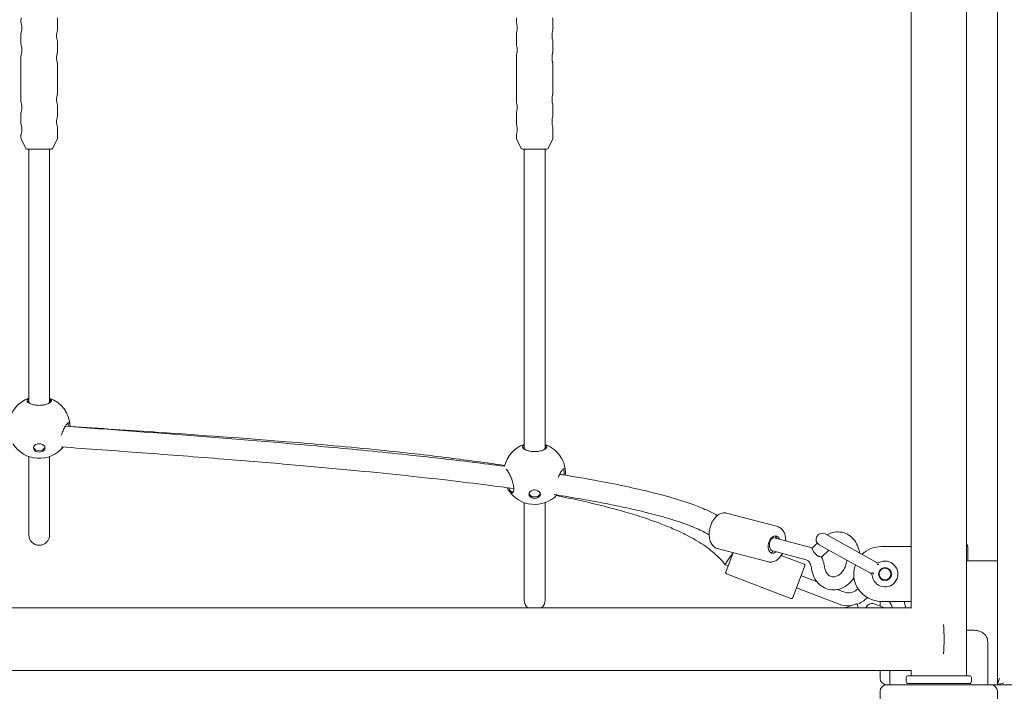
# Model space of a CAD drawing. Units: millimetres. Extents: x -5720 to 8960, y -4520 to 4520.
# Drawn here: x -1725 to -970, y 1490 to 2005 of the extents above; entities that cross this region are included whole.
import ezdxf

# ---------------------------------------------------------------- set-up
doc = ezdxf.new("R2010")
doc.units = ezdxf.units.MM
doc.header["$MEASUREMENT"] = 0

msp = doc.modelspace()

# ---------------------------------------------------------------- linework, layer by layer
at = {"color": 0, "linetype": 'Continuous', "lineweight": 0}
for p, q in [((-975, 2425), (-975, 1495)), ((-998.75, 1502), (-998.75, 2418)), ((-1041.25, 1601), (-1041.25, 2319)), ((-1724, 2003.25), (-1724, 2005.29)), ((-1696, 1997.25), (-1696, 2005.29)), ((-1344, 2003.25), (-1344, 2005.29)), ((-1316, 1997.25), (-1316, 2005.29)), ((-1724, 1986.25), (-1724, 1994.75)), ((-1344, 1986.25), (-1344, 1994.75)), ((-1696, 1980.25), (-1696, 1988.75)), ((-1316, 1980.25), (-1316, 1988.75)), ((-1724, 1942.25), (-1724, 1977.75)), ((-1696, 1948.25), (-1696, 1971.75)), ((-1344, 1942.25), (-1344, 1977.75)), ((-1316, 1948.25), (-1316, 1971.75)), ((-1724, 1925.25), (-1724, 1933.75)), ((-1696, 1931.25), (-1696, 1939.75)), ((-1344, 1925.25), (-1344, 1933.75)), ((-1316, 1931.25), (-1316, 1939.75)), ((-1696, 1914.71), (-1696, 1922.75)), ((-1316, 1914.71), (-1316, 1922.75)), ((-1724, 1914.71), (-1724, 1916.75)), ((-1720.28, 1906.55), (-1723.68, 1913.37)), ((-1699.72, 1906.55), (-1696.32, 1913.37)), ((-1344, 1914.71), (-1344, 1916.75)), ((-1340.28, 1906.55), (-1343.68, 1913.37)), ((-1319.72, 1906.55), (-1316.32, 1913.37)), ((-1700.62, 1906), (-1719.38, 1906)), ((-1718, 1906), (-1718, 1711.62)), ((-1702, 1711.62), (-1702, 1906)), ((-1320.62, 1906), (-1339.38, 1906)), ((-1338, 1906), (-1338, 1676.18)), ((-1322, 1676.18), (-1322, 1906)), ((-1718, 1670.12), (-1718, 1610)), ((-1702, 1610), (-1702, 1670.12)), ((-1338, 1634.73), (-1338, 1560)), ((-1322, 1560), (-1322, 1634.73)), ((-1143.55, 1616.33), (-1182.79, 1626.74)), ((-1088.72, 1600.59), (-1107.11, 1610.74)), ((-1119.2, 1600.55), (-1146.23, 1607.73)), ((-1116.64, 1600.38), (-1113.2, 1603.72)), ((-1111.7, 1602.42), (-1093.31, 1592.27)), ((-1150.73, 1589.26), (-1189.97, 1599.68)), ((-1183.46, 1581.48), (-1177.75, 1596.44)), ((-1148.06, 1596.32), (-1147.31, 1597.67)), ((-1121.77, 1590.89), (-1147.31, 1597.67)), ((-1123.38, 1587.45), (-1140.94, 1594.15)), ((-1109.67, 1593.21), (-1104.36, 1598.37)), ((-1069.46, 1589.96), (-1088.72, 1600.59)), ((-1041.25, 1601), (-1064.25, 1601)), ((-1041.25, 1601), (-1041.25, 1599.5)), ((-1041.25, 1560.5), (-1041.25, 1599.5)), ((-997.84, 1601.02), (-997.84, 1590.1)), ((-1185.08, 1588.64), (-1183.73, 1586.94)), ((-1181.68, 1586.15), (-1183.71, 1586.92)), ((-1122.8, 1586.16), (-1132.08, 1561.87)), ((-1093.31, 1592.27), (-1074.05, 1581.64)), ((-1067.53, 1588.89), (-1069.46, 1589.96)), ((-975, 1590), (-998.75, 1590)), ((-1133.37, 1561.29), (-1182.88, 1580.19)), ((-1125.19, 1578.5), (-1125.66, 1578.68)), ((-1125.12, 1580.08), (-1125.19, 1578.5)), ((-1113.41, 1574.01), (-1125.19, 1578.5)), ((-1072.13, 1580.58), (-1074.05, 1581.64)), ((-1096.52, 1556.86), (-1129.22, 1569.34)), ((-1092.96, 1566.2), (-1097.9, 1568.09)), ((-1083.09, 1556.99), (-1092.25, 1554.16)), ((-1082.58, 1556.74), (-1081.74, 1554)), ((-1061.7, 1554), (-1069.69, 1557.05)), ((-1065, 1559.01), (-1065, 1555.26)), ((-1064.25, 1559), (-1041.25, 1559)), ((-1041.25, 1560.5), (-1041.25, 1559)), ((-1041.25, 1554), (-1041.25, 1559)), ((-1040.95, 1554), (-2453, 1554)), ((-1092.25, 1554.16), (-1092.2, 1554)), ((-994.76, 1537), (-998.75, 1537)), ((-982.5, 1495), (-982.5, 1528.05)), ((-3899.05, 1506), (-1040.95, 1506)), ((-1065, 1506), (-1065, 1500)), ((-1057.5, 1506), (-1057.5, 1495)), ((-1041.25, 1502), (-1041.25, 1506)), ((-1045, 1500.5), (-1045, 1497.5)), ((-1043.5, 1502), (-996.5, 1502)), ((-996.5, 1496), (-1043.5, 1496)), ((-995, 1497.5), (-995, 1500.5)), ((-1065, 1490), (-1065, 1410)), ((-980, 1495), (-1060, 1495)), ((-980, 1495), (-975, 1495)), ((-975, 1495), (-974.83, 1495.17)), ((-975, 1495), (-45, 1495)), ((-975, 1410), (-975, 1490))]:
    msp.add_line(p, q, dxfattribs=at)
for radius in [5, 4.5]:
    msp.add_circle((-1061.25, 1580), radius, dxfattribs=at)
for centre, radius, start, end in [((-1721, 2005.29), 3, 153.43495, 180), ((-1699, 2005.29), 3, 0, 26.56505), ((-1341, 2005.29), 3, 153.43495, 180), ((-1319, 2005.29), 3, 0, 26.56505), ((-1721, 1914.71), 3, 180, 206.56505), ((-1699, 1914.71), 3, 333.43495, 360), ((-1341, 1914.71), 3, 180, 206.56505), ((-1319, 1914.71), 3, 333.43495, 360), ((-1719.38, 1907), 1, 206.56505, 270), ((-1700.62, 1907), 1, 270, 333.43495), ((-1339.38, 1907), 1, 206.56505, 270), ((-1320.62, 1907), 1, 270, 333.43495), ((-1710, 1692.48), 23.75, 109.68459, 170.33932), ((-1710, 1692.48), 23.75, 3.05446, 70.31541), ((-1710, 1692.48), 23.75, 212.12172, 320.58935), ((-1330, 1657.09), 23.75, 109.68459, 166.50112), ((-1330, 1657.09), 23.75, 3.04034, 70.31541), ((-1330, 1657.09), 23.75, 212.28592, 316.09094), ((-1710, 1610), 8, 180, 0), ((-1109.4, 1606.58), 4.75, 61.10422, 241.10422), ((-1000.83, 1600.88), 3, 24.92193, 43.66331), ((-1064.25, 1580), 21, 90, 133.93339), ((-1123.74, 1586.51), 1, 339.10777, 69.10777), ((-1064.25, 1580), 21, 160.14627, 270), ((-1061.25, 1580), 9.9, 185.63422, 476.57422), ((-1066.57, 1590.65), 2, 241.10422, 296.54715), ((-997.94, 1590.1), 0.1, 270, 0), ((-1182.52, 1581.12), 1, 159.10777, 249.10777), ((-1073.09, 1578.83), 2, 5.66129, 61.10422), ((-1089.39, 1575.54), 10, 249.10777, 311.62134), ((-1067.8, 1551.25), 22.5, 129.01629, 131.62134), ((-1330, 1560), 8, 180, 228.59038), ((-1330, 1560), 8, 311.40962, 0), ((-1133.01, 1562.22), 1, 249.10777, 339.10777), ((-1089.39, 1575.54), 20, 249.10777, 275.49241), ((-1089.39, 1575.54), 20, 289.89812, 311.62134), ((-1067.8, 1551.25), 12.5, 122.98191, 131.62134), ((-1071.38, 1552.61), 4.75, 69.10777, 163.03014), ((-1067.8, 1551.25), 12.5, 12.72172, 38.33191), ((-1067.8, 1551.25), 22.5, 7.0273, 20.15521), ((-1060, 1500), 5, 180, 270), ((-1043.5, 1500.5), 1.5, 90, 180), ((-1043.5, 1497.5), 1.5, 180, 270), ((-996.5, 1500.5), 1.5, 0, 90), ((-996.5, 1497.5), 1.5, 270, 360), ((-1060, 1490), 5, 90, 180), ((-980, 1490), 5, 0, 90)]:
    msp.add_arc(centre, radius, start, end, dxfattribs=at)
at = {"color": 0, "linetype": 'Continuous', "lineweight": 0, "extrusion": (2.23984e-16, -3.81436e-32, -1)}
msp.add_ellipse((-1710, 1676.74), major_axis=(4.4, 0), ratio=0.738526, start_param=-3.141592653589794, end_param=3.141592653589793, dxfattribs=at)
at = {"color": 0, "linetype": 'Continuous', "lineweight": 0}
for centre, major_axis, ratio, start_param, end_param in [((-1710, 1677.82), (-4.4, 0), 0.738526, 0.165588, 2.976005), ((-1330, 1642.35), (-4.4, 0), 0.735023, 0.167336, 2.974257), ((-1178.82, 1593.62), (-4.9, -6.69), 0.084195, -1.869308, 0.023033), ((-1020, 1530), (0, 24), 0.169793, -2.054203, -1.08739)]:
    msp.add_ellipse(centre, major_axis=major_axis, ratio=ratio, start_param=start_param, end_param=end_param, dxfattribs=at)
at = {"color": 0, "linetype": 'Continuous', "lineweight": 0, "extrusion": (1.98549e-16, 2.32619e-17, -1)}
msp.add_ellipse((-1710, 1680.94), major_axis=(-1.5, 0), ratio=0.738526, start_param=-2.037613, end_param=-1.10398, dxfattribs=at)
at = {"color": 0, "linetype": 'Continuous', "lineweight": 0, "extrusion": (2.23984e-16, -3.85445e-32, -1)}
msp.add_ellipse((-1330, 1641.27), major_axis=(4.4, 0), ratio=0.735023, start_param=-3.141592653589794, end_param=3.141592653589793, dxfattribs=at)
at = {"color": 0, "linetype": 'Continuous', "lineweight": 0, "extrusion": (2.33437e-16, 2.31324e-17, -1)}
msp.add_ellipse((-1330, 1645.49), major_axis=(-1.5, 0), ratio=0.735023, start_param=-1.965255, end_param=-1.176337, dxfattribs=at)
at = {"color": 0, "linetype": 'Continuous', "lineweight": 0, "extrusion": (2.12595e-16, 3.02288e-18, -1)}
msp.add_ellipse((-1146.4, 1602.6), major_axis=(-1.73, -6.52), ratio=0.642788, start_param=0, end_param=3.878217, dxfattribs=at)
at = {"color": 0, "linetype": 'Continuous', "lineweight": 0, "extrusion": (2.23192e-16, -1.82031e-17, -1)}
msp.add_ellipse((-1146.4, 1602.6), major_axis=(-1.73, -6.52), ratio=0.642788, start_param=-0.736624, end_param=0, dxfattribs=at)
at = {"color": 0, "linetype": 'Continuous', "lineweight": 0, "extrusion": (2.79898e-16, 6.49116e-17, -1)}
msp.add_ellipse((-1113.15, 1596.79), major_axis=(-3.48, 3.59), ratio=0.396315, start_param=-2.151711, end_param=0, dxfattribs=at)
at = {"color": 0, "linetype": 'Continuous', "lineweight": 0, "extrusion": (1.08772e-16, -1.11946e-16, -1)}
msp.add_ellipse((-1113.15, 1596.79), major_axis=(3.48, -3.59), ratio=0.396315, start_param=0, end_param=0.177745, dxfattribs=at)
at = {"color": 0, "linetype": 'Continuous', "lineweight": 0, "extrusion": (2.51215e-16, 6.77927e-31, -1)}
msp.add_ellipse((-970, 1500), major_axis=(-3.97, -9.58), ratio=0.317837, start_param=0.916298, end_param=1.439897, dxfattribs=at)
at = {"color": 0, "linetype": 'Continuous', "lineweight": 0, "extrusion": (2.29877e-16, 7.39557e-32, -1)}
msp.add_ellipse((-970, 1500), major_axis=(-9.58, -3.97), ratio=0.317837, start_param=-1.439897, end_param=-0.916298, dxfattribs=at)
at = {"color": 0, "linetype": 'Continuous', "lineweight": 0}
for points, knots in [([(-1724, 2003.25), (-1724, 2003.25), (-1723.97, 2003.14), (-1723.84, 2002.71), (-1723.76, 2002.38), (-1723.59, 2001.63), (-1723.5, 2001.15), (-1723.38, 2000.11), (-1723.34, 1999.54), (-1723.34, 1999), (-1723.34, 1998.46), (-1723.38, 1997.89), (-1723.5, 1996.85), (-1723.59, 1996.37), (-1723.76, 1995.62), (-1723.84, 1995.29), (-1723.97, 1994.86), (-1724, 1994.75), (-1724, 1994.75)], [1.93435, 1.93435, 1.93435, 1.93435, 2.095521, 2.095521, 2.256692, 2.256692, 2.417913, 2.417913, 2.579134, 2.579134, 2.579134, 2.740355, 2.740355, 2.901576, 2.901576, 3.062747, 3.062747, 3.223917, 3.223917, 3.223917, 3.223917]), ([(-1344, 2003.25), (-1344, 2003.25), (-1343.97, 2003.14), (-1343.84, 2002.71), (-1343.76, 2002.38), (-1343.59, 2001.63), (-1343.5, 2001.15), (-1343.38, 2000.11), (-1343.34, 1999.54), (-1343.34, 1999), (-1343.34, 1998.46), (-1343.38, 1997.89), (-1343.5, 1996.85), (-1343.59, 1996.37), (-1343.76, 1995.62), (-1343.84, 1995.29), (-1343.97, 1994.86), (-1344, 1994.75), (-1344, 1994.75)], [1.93435, 1.93435, 1.93435, 1.93435, 2.095521, 2.095521, 2.256692, 2.256692, 2.417913, 2.417913, 2.579134, 2.579134, 2.579134, 2.740355, 2.740355, 2.901576, 2.901576, 3.062747, 3.062747, 3.223917, 3.223917, 3.223917, 3.223917]), ([(-1696, 1988.75), (-1696, 1988.75), (-1696.03, 1988.86), (-1696.16, 1989.29), (-1696.24, 1989.62), (-1696.41, 1990.37), (-1696.5, 1990.85), (-1696.62, 1991.89), (-1696.66, 1992.46), (-1696.66, 1993.54), (-1696.62, 1994.11), (-1696.5, 1995.15), (-1696.41, 1995.63), (-1696.24, 1996.38), (-1696.16, 1996.71), (-1696.03, 1997.14), (-1696, 1997.25), (-1696, 1997.25)], [0.644783, 0.644783, 0.644783, 0.644783, 0.805954, 0.805954, 0.967125, 0.967125, 1.128346, 1.128346, 1.289567, 1.289567, 1.450788, 1.450788, 1.612009, 1.612009, 1.77318, 1.77318, 1.93435, 1.93435, 1.93435, 1.93435]), ([(-1316, 1988.75), (-1316, 1988.75), (-1316.03, 1988.86), (-1316.16, 1989.29), (-1316.24, 1989.62), (-1316.41, 1990.37), (-1316.5, 1990.85), (-1316.62, 1991.89), (-1316.66, 1992.46), (-1316.66, 1993.54), (-1316.62, 1994.11), (-1316.5, 1995.15), (-1316.41, 1995.63), (-1316.24, 1996.38), (-1316.16, 1996.71), (-1316.03, 1997.14), (-1316, 1997.25), (-1316, 1997.25)], [0.644783, 0.644783, 0.644783, 0.644783, 0.805954, 0.805954, 0.967125, 0.967125, 1.128346, 1.128346, 1.289567, 1.289567, 1.450788, 1.450788, 1.612009, 1.612009, 1.77318, 1.77318, 1.93435, 1.93435, 1.93435, 1.93435]), ([(-1724, 1986.25), (-1724, 1986.25), (-1723.97, 1986.14), (-1723.84, 1985.71), (-1723.76, 1985.38), (-1723.59, 1984.63), (-1723.5, 1984.15), (-1723.38, 1983.11), (-1723.34, 1982.54), (-1723.34, 1982), (-1723.34, 1981.46), (-1723.38, 1980.89), (-1723.5, 1979.85), (-1723.59, 1979.37), (-1723.76, 1978.62), (-1723.84, 1978.29), (-1723.97, 1977.86), (-1724, 1977.75), (-1724, 1977.75)], [1.93435, 1.93435, 1.93435, 1.93435, 2.095521, 2.095521, 2.256692, 2.256692, 2.417913, 2.417913, 2.579134, 2.579134, 2.579134, 2.740355, 2.740355, 2.901576, 2.901576, 3.062747, 3.062747, 3.223917, 3.223917, 3.223917, 3.223917]), ([(-1696, 1971.75), (-1696, 1971.75), (-1696.03, 1971.86), (-1696.16, 1972.29), (-1696.24, 1972.62), (-1696.41, 1973.37), (-1696.5, 1973.85), (-1696.62, 1974.89), (-1696.66, 1975.46), (-1696.66, 1976.54), (-1696.62, 1977.11), (-1696.5, 1978.15), (-1696.41, 1978.63), (-1696.24, 1979.38), (-1696.16, 1979.71), (-1696.03, 1980.14), (-1696, 1980.25), (-1696, 1980.25)], [0.644783, 0.644783, 0.644783, 0.644783, 0.805954, 0.805954, 0.967125, 0.967125, 1.128346, 1.128346, 1.289567, 1.289567, 1.450788, 1.450788, 1.612009, 1.612009, 1.77318, 1.77318, 1.93435, 1.93435, 1.93435, 1.93435]), ([(-1344, 1986.25), (-1344, 1986.25), (-1343.97, 1986.14), (-1343.84, 1985.71), (-1343.76, 1985.38), (-1343.59, 1984.63), (-1343.5, 1984.15), (-1343.38, 1983.11), (-1343.34, 1982.54), (-1343.34, 1982), (-1343.34, 1981.46), (-1343.38, 1980.89), (-1343.5, 1979.85), (-1343.59, 1979.37), (-1343.76, 1978.62), (-1343.84, 1978.29), (-1343.97, 1977.86), (-1344, 1977.75), (-1344, 1977.75)], [1.93435, 1.93435, 1.93435, 1.93435, 2.095521, 2.095521, 2.256692, 2.256692, 2.417913, 2.417913, 2.579134, 2.579134, 2.579134, 2.740355, 2.740355, 2.901576, 2.901576, 3.062747, 3.062747, 3.223917, 3.223917, 3.223917, 3.223917]), ([(-1316, 1971.75), (-1316, 1971.75), (-1316.03, 1971.86), (-1316.16, 1972.29), (-1316.24, 1972.62), (-1316.41, 1973.37), (-1316.5, 1973.85), (-1316.62, 1974.89), (-1316.66, 1975.46), (-1316.66, 1976.54), (-1316.62, 1977.11), (-1316.5, 1978.15), (-1316.41, 1978.63), (-1316.24, 1979.38), (-1316.16, 1979.71), (-1316.03, 1980.14), (-1316, 1980.25), (-1316, 1980.25)], [0.644783, 0.644783, 0.644783, 0.644783, 0.805954, 0.805954, 0.967125, 0.967125, 1.128346, 1.128346, 1.289567, 1.289567, 1.450788, 1.450788, 1.612009, 1.612009, 1.77318, 1.77318, 1.93435, 1.93435, 1.93435, 1.93435]), ([(-1724, 1942.25), (-1724, 1942.25), (-1723.97, 1942.14), (-1723.84, 1941.71), (-1723.76, 1941.38), (-1723.59, 1940.63), (-1723.5, 1940.15), (-1723.38, 1939.11), (-1723.34, 1938.54), (-1723.34, 1938), (-1723.34, 1937.46), (-1723.38, 1936.89), (-1723.5, 1935.85), (-1723.59, 1935.37), (-1723.76, 1934.62), (-1723.84, 1934.29), (-1723.97, 1933.86), (-1724, 1933.75), (-1724, 1933.75)], [1.93435, 1.93435, 1.93435, 1.93435, 2.095521, 2.095521, 2.256692, 2.256692, 2.417913, 2.417913, 2.579134, 2.579134, 2.579134, 2.740355, 2.740355, 2.901576, 2.901576, 3.062747, 3.062747, 3.223917, 3.223917, 3.223917, 3.223917]), ([(-1696, 1939.75), (-1696, 1939.75), (-1696.03, 1939.86), (-1696.16, 1940.29), (-1696.24, 1940.62), (-1696.41, 1941.37), (-1696.5, 1941.85), (-1696.62, 1942.89), (-1696.66, 1943.46), (-1696.66, 1944.54), (-1696.62, 1945.11), (-1696.5, 1946.15), (-1696.41, 1946.63), (-1696.24, 1947.38), (-1696.16, 1947.71), (-1696.03, 1948.14), (-1696, 1948.25), (-1696, 1948.25)], [0.644783, 0.644783, 0.644783, 0.644783, 0.805954, 0.805954, 0.967125, 0.967125, 1.128346, 1.128346, 1.289567, 1.289567, 1.450788, 1.450788, 1.612009, 1.612009, 1.77318, 1.77318, 1.93435, 1.93435, 1.93435, 1.93435]), ([(-1344, 1942.25), (-1344, 1942.25), (-1343.97, 1942.14), (-1343.84, 1941.71), (-1343.76, 1941.38), (-1343.59, 1940.63), (-1343.5, 1940.15), (-1343.38, 1939.11), (-1343.34, 1938.54), (-1343.34, 1938), (-1343.34, 1937.46), (-1343.38, 1936.89), (-1343.5, 1935.85), (-1343.59, 1935.37), (-1343.76, 1934.62), (-1343.84, 1934.29), (-1343.97, 1933.86), (-1344, 1933.75), (-1344, 1933.75)], [1.93435, 1.93435, 1.93435, 1.93435, 2.095521, 2.095521, 2.256692, 2.256692, 2.417913, 2.417913, 2.579134, 2.579134, 2.579134, 2.740355, 2.740355, 2.901576, 2.901576, 3.062747, 3.062747, 3.223917, 3.223917, 3.223917, 3.223917]), ([(-1316, 1939.75), (-1316, 1939.75), (-1316.03, 1939.86), (-1316.16, 1940.29), (-1316.24, 1940.62), (-1316.41, 1941.37), (-1316.5, 1941.85), (-1316.62, 1942.89), (-1316.66, 1943.46), (-1316.66, 1944.54), (-1316.62, 1945.11), (-1316.5, 1946.15), (-1316.41, 1946.63), (-1316.24, 1947.38), (-1316.16, 1947.71), (-1316.03, 1948.14), (-1316, 1948.25), (-1316, 1948.25)], [0.644783, 0.644783, 0.644783, 0.644783, 0.805954, 0.805954, 0.967125, 0.967125, 1.128346, 1.128346, 1.289567, 1.289567, 1.450788, 1.450788, 1.612009, 1.612009, 1.77318, 1.77318, 1.93435, 1.93435, 1.93435, 1.93435]), ([(-1696, 1922.75), (-1696, 1922.75), (-1696.03, 1922.86), (-1696.16, 1923.29), (-1696.24, 1923.62), (-1696.41, 1924.37), (-1696.5, 1924.85), (-1696.62, 1925.89), (-1696.66, 1926.46), (-1696.66, 1927.54), (-1696.62, 1928.11), (-1696.5, 1929.15), (-1696.41, 1929.63), (-1696.24, 1930.38), (-1696.16, 1930.71), (-1696.03, 1931.14), (-1696, 1931.25), (-1696, 1931.25)], [0.644783, 0.644783, 0.644783, 0.644783, 0.805954, 0.805954, 0.967125, 0.967125, 1.128346, 1.128346, 1.289567, 1.289567, 1.450788, 1.450788, 1.612009, 1.612009, 1.77318, 1.77318, 1.93435, 1.93435, 1.93435, 1.93435]), ([(-1316, 1922.75), (-1316, 1922.75), (-1316.03, 1922.86), (-1316.16, 1923.29), (-1316.24, 1923.62), (-1316.41, 1924.37), (-1316.5, 1924.85), (-1316.62, 1925.89), (-1316.66, 1926.46), (-1316.66, 1927.54), (-1316.62, 1928.11), (-1316.5, 1929.15), (-1316.41, 1929.63), (-1316.24, 1930.38), (-1316.16, 1930.71), (-1316.03, 1931.14), (-1316, 1931.25), (-1316, 1931.25)], [0.644783, 0.644783, 0.644783, 0.644783, 0.805954, 0.805954, 0.967125, 0.967125, 1.128346, 1.128346, 1.289567, 1.289567, 1.450788, 1.450788, 1.612009, 1.612009, 1.77318, 1.77318, 1.93435, 1.93435, 1.93435, 1.93435]), ([(-1724, 1925.25), (-1724, 1925.25), (-1723.97, 1925.14), (-1723.84, 1924.71), (-1723.76, 1924.38), (-1723.59, 1923.63), (-1723.5, 1923.15), (-1723.38, 1922.11), (-1723.34, 1921.54), (-1723.34, 1921), (-1723.34, 1920.46), (-1723.38, 1919.89), (-1723.5, 1918.85), (-1723.59, 1918.37), (-1723.76, 1917.62), (-1723.84, 1917.29), (-1723.97, 1916.86), (-1724, 1916.75), (-1724, 1916.75)], [1.93435, 1.93435, 1.93435, 1.93435, 2.095521, 2.095521, 2.256692, 2.256692, 2.417913, 2.417913, 2.579134, 2.579134, 2.579134, 2.740355, 2.740355, 2.901576, 2.901576, 3.062747, 3.062747, 3.223917, 3.223917, 3.223917, 3.223917]), ([(-1344, 1925.25), (-1344, 1925.25), (-1343.97, 1925.14), (-1343.84, 1924.71), (-1343.76, 1924.38), (-1343.59, 1923.63), (-1343.5, 1923.15), (-1343.38, 1922.11), (-1343.34, 1921.54), (-1343.34, 1921), (-1343.34, 1920.46), (-1343.38, 1919.89), (-1343.5, 1918.85), (-1343.59, 1918.37), (-1343.76, 1917.62), (-1343.84, 1917.29), (-1343.97, 1916.86), (-1344, 1916.75), (-1344, 1916.75)], [1.93435, 1.93435, 1.93435, 1.93435, 2.095521, 2.095521, 2.256692, 2.256692, 2.417913, 2.417913, 2.579134, 2.579134, 2.579134, 2.740355, 2.740355, 2.901576, 2.901576, 3.062747, 3.062747, 3.223917, 3.223917, 3.223917, 3.223917]), ([(-1719.33, 1713.02), (-1719.33, 1712.6), (-1719.1, 1712.13), (-1718.14, 1711.24), (-1717.4, 1710.81), (-1715.72, 1710.16), (-1714.7, 1709.88), (-1712.42, 1709.5), (-1711.17, 1709.4), (-1708.83, 1709.4), (-1707.58, 1709.5), (-1705.3, 1709.88), (-1704.28, 1710.16), (-1702.73, 1710.76), (-1702.08, 1711.11), (-1701.2, 1711.81), (-1700.92, 1712.16), (-1700.71, 1712.67), (-1700.67, 1712.85), (-1700.67, 1713.23), (-1700.73, 1713.45), (-1700.97, 1713.88), (-1701.15, 1714.09), (-1701.57, 1714.43), (-1701.77, 1714.57), (-1702, 1714.7)], [-5.279835, -5.279835, -5.279835, -5.279835, -4.938752, -4.938752, -4.597669, -4.597669, -4.282704, -4.282704, -3.967739, -3.967739, -3.652774, -3.652774, -3.33781, -3.33781, -3.048345, -3.048345, -2.792037, -2.792037, -2.655643, -2.655643, -2.481653, -2.481653, -2.307658, -2.307658, -2.183943, -2.183943, -2.183943, -2.183943]), ([(-1718, 1714.7), (-1718.23, 1714.57), (-1718.43, 1714.43), (-1719.09, 1713.89), (-1719.33, 1713.45), (-1719.33, 1713.02)], [-0.4717004, -0.4717004, -0.4717004, -0.4717004, -0.3479847, -0.3479847, 0, 0, 0, 0]), ([(-1716.81, 1710.71), (-1717.12, 1710.88), (-1717.39, 1711.06), (-1718.09, 1711.63), (-1718.34, 1712.04), (-1718.39, 1712.43)], [4.7752385, 4.7752385, 4.7752385, 4.7752385, 4.9387521, 4.9387521, 5.2798354, 5.2798354, 5.2798354, 5.2798354]), ([(-1702, 1713.49), (-1701.86, 1713.34), (-1701.76, 1713.18), (-1701.61, 1712.83), (-1701.58, 1712.62), (-1701.63, 1712.27), (-1701.68, 1712.12), (-1701.93, 1711.66), (-1702.21, 1711.35), (-1702.78, 1710.95), (-1702.98, 1710.83), (-1703.19, 1710.71)], [2.3452759, 2.3452759, 2.3452759, 2.3452759, 2.4816531, 2.4816531, 2.6556432, 2.6556432, 2.7920373, 2.7920373, 3.0483446, 3.0483446, 3.16024, 3.16024, 3.16024, 3.16024]), ([(-1689.82, 1693.73), (-1690.31, 1692.95), (-1690.84, 1691.93), (-1691.86, 1689.66), (-1692.35, 1688.41), (-1692.85, 1686.89), (-1692.95, 1686.58), (-1693.05, 1686.26)], [-5.2798354, -5.2798354, -5.2798354, -5.2798354, -4.9318507, -4.9318507, -4.5838659, -4.5838659, -4.4968692, -4.4968692, -4.4968692, -4.4968692]), ([(-1690.06, 1693.33), (-1656.1, 1690.87), (-1622.15, 1688.4), (-1553.73, 1683.09), (-1519.27, 1680.25), (-1464.49, 1675.21), (-1444.12, 1673.21), (-1408.48, 1669.41), (-1393.19, 1667.68), (-1369.6, 1664.79), (-1361.27, 1663.73), (-1352.95, 1662.62)], [2099.354093, 2099.354093, 2099.354093, 2099.354093, 2201.732665, 2201.732665, 2305.770771, 2305.770771, 2367.444419, 2367.444419, 2413.908876, 2413.908876, 2439.327595, 2439.327595, 2439.327595, 2439.327595]), ([(-1686.27, 1693.05), (-1686.27, 1693.06), (-1686.27, 1693.08), (-1686.27, 1693.95), (-1686.35, 1694.72), (-1686.69, 1695.77), (-1686.94, 1696.06), (-1687.55, 1696.2), (-1687.95, 1696.02), (-1688.85, 1695.17), (-1689.35, 1694.51), (-1689.82, 1693.73)], [-1.316041, -1.316041, -1.316041, -1.316041, -1.312096, -1.312096, -0.997131, -0.997131, -0.682167, -0.682167, -0.341083, -0.341083, 0, 0, 0, 0]), ([(-1689.14, 1694.74), (-1689.13, 1694.75), (-1689.13, 1694.76), (-1688.72, 1695.1), (-1688.36, 1695.21), (-1687.83, 1695.03), (-1687.61, 1694.75), (-1687.37, 1693.97), (-1687.31, 1693.57), (-1687.27, 1693.13)], [0.3344097, 0.3344097, 0.3344097, 0.3344097, 0.3410833, 0.3410833, 0.6821666, 0.6821666, 0.9971313, 0.9971313, 1.2067483, 1.2067483, 1.2067483, 1.2067483]), ([(-1686.27, 1693.2), (-1663.62, 1691.7), (-1640.98, 1690.22), (-1585.65, 1686.47), (-1552.97, 1684.15), (-1496.29, 1679.57), (-1472.27, 1677.45), (-1430.63, 1673.23), (-1413, 1671.27), (-1381.38, 1667.31), (-1367.38, 1665.4), (-1353.26, 1663.24), (-1353.11, 1663.22), (-1352.95, 1663.19)], [2111.583938, 2111.583938, 2111.583938, 2111.583938, 2179.910874, 2179.910874, 2278.613446, 2278.613446, 2351.279304, 2351.279304, 2404.74839, 2404.74839, 2447.315686, 2447.315686, 2447.787205, 2447.787205, 2447.787205, 2447.787205]), ([(-1345.97, 1645.52), (-1352.51, 1646.43), (-1359.07, 1647.3), (-1375.88, 1649.46), (-1386.16, 1650.71), (-1408.06, 1653.25), (-1419.7, 1654.53), (-1444.53, 1657.14), (-1457.74, 1658.45), (-1486, 1661.14), (-1501.07, 1662.51), (-1533.58, 1665.33), (-1551.02, 1666.77), (-1589.28, 1669.82), (-1610.11, 1671.41), (-1651.67, 1674.5), (-1672.41, 1676.01), (-1693.15, 1677.51)], [169.039952, 169.039952, 169.039952, 169.039952, 189.076337, 189.076337, 220.374962, 220.374962, 255.712731, 255.712731, 295.709107, 295.709107, 341.274642, 341.274642, 393.933736, 393.933736, 456.754151, 456.754151, 519.278045, 519.278045, 519.278045, 519.278045]), ([(-1339.33, 1677.59), (-1339.33, 1677.16), (-1339.1, 1676.69), (-1338.14, 1675.79), (-1337.4, 1675.36), (-1335.72, 1674.7), (-1334.7, 1674.41), (-1332.42, 1674.02), (-1331.17, 1673.93), (-1328.83, 1673.93), (-1327.58, 1674.02), (-1325.3, 1674.41), (-1324.28, 1674.7), (-1322.73, 1675.31), (-1322.08, 1675.66), (-1321.2, 1676.37), (-1320.92, 1676.72), (-1320.71, 1677.24), (-1320.67, 1677.42), (-1320.67, 1677.81), (-1320.73, 1678.03), (-1320.97, 1678.47), (-1321.15, 1678.68), (-1321.57, 1679.03), (-1321.77, 1679.17), (-1322, 1679.3)], [-5.279835, -5.279835, -5.279835, -5.279835, -4.938752, -4.938752, -4.597669, -4.597669, -4.282704, -4.282704, -3.967739, -3.967739, -3.652774, -3.652774, -3.33781, -3.33781, -3.048345, -3.048345, -2.792037, -2.792037, -2.655643, -2.655643, -2.481653, -2.481653, -2.307658, -2.307658, -2.183943, -2.183943, -2.183943, -2.183943]), ([(-1338, 1679.3), (-1338.23, 1679.17), (-1338.43, 1679.03), (-1339.09, 1678.48), (-1339.33, 1678.03), (-1339.33, 1677.59)], [-0.4717004, -0.4717004, -0.4717004, -0.4717004, -0.3479847, -0.3479847, 0, 0, 0, 0]), ([(-1336.79, 1675.26), (-1337.11, 1675.43), (-1337.39, 1675.61), (-1338.09, 1676.19), (-1338.34, 1676.61), (-1338.39, 1677)], [4.7721651, 4.7721651, 4.7721651, 4.7721651, 4.9387521, 4.9387521, 5.2798354, 5.2798354, 5.2798354, 5.2798354]), ([(-1322, 1678.08), (-1321.86, 1677.93), (-1321.76, 1677.77), (-1321.61, 1677.41), (-1321.58, 1677.2), (-1321.63, 1676.85), (-1321.68, 1676.69), (-1321.93, 1676.22), (-1322.21, 1675.91), (-1322.79, 1675.5), (-1322.99, 1675.37), (-1323.21, 1675.26)], [2.3452759, 2.3452759, 2.3452759, 2.3452759, 2.4816531, 2.4816531, 2.6556432, 2.6556432, 2.7920373, 2.7920373, 3.0483446, 3.0483446, 3.1633135, 3.1633135, 3.1633135, 3.1633135]), ([(-1350.18, 1658.28), (-1350.47, 1658.75), (-1350.76, 1659.18), (-1351.41, 1660.01), (-1351.77, 1660.35), (-1352.08, 1660.54)], [-5.2798354, -5.2798354, -5.2798354, -5.2798354, -5.074549, -5.074549, -4.8105122, -4.8105122, -4.8105122, -4.8105122]), ([(-1351.05, 1646.22), (-1350.96, 1646.01), (-1350.86, 1645.8), (-1350.56, 1645.23), (-1350.37, 1644.88), (-1349.94, 1644.17), (-1349.68, 1643.81), (-1349.17, 1643.17), (-1348.91, 1642.89), (-1348.24, 1642.35), (-1347.85, 1642.16), (-1347.42, 1642.14), (-1347.33, 1642.14), (-1347.02, 1642.2), (-1346.8, 1642.32), (-1346.3, 1642.89), (-1346.08, 1643.51), (-1345.97, 1644.59), (-1345.96, 1644.87), (-1345.96, 1645.8), (-1346.02, 1646.53), (-1346.36, 1648.74), (-1346.78, 1650.32), (-1347.65, 1652.94), (-1348.14, 1654.2), (-1349.16, 1656.47), (-1349.69, 1657.49), (-1350.18, 1658.28)], [-2.863008, -2.863008, -2.863008, -2.863008, -2.792037, -2.792037, -2.655643, -2.655643, -2.481653, -2.481653, -2.307658, -2.307658, -2.031476, -2.031476, -1.959674, -1.959674, -1.761948, -1.761948, -1.434781, -1.434781, -1.327822, -1.327822, -1.099663, -1.099663, -0.695969, -0.695969, -0.347985, -0.347985, 0, 0, 0, 0]), ([(-1309.82, 1658.28), (-1310.31, 1657.49), (-1310.84, 1656.47), (-1311.52, 1654.96), (-1311.69, 1654.57), (-1311.85, 1654.17)], [-5.2798354, -5.2798354, -5.2798354, -5.2798354, -4.9318507, -4.9318507, -4.816524, -4.816524, -4.816524, -4.816524]), ([(-1310.8, 1656.49), (-1309.85, 1656.34), (-1308.9, 1656.19), (-1298.86, 1654.57), (-1289.8, 1653.02), (-1273.12, 1649.91), (-1265.47, 1648.4), (-1251.45, 1645.37), (-1245.05, 1643.89), (-1233.36, 1640.95), (-1228.05, 1639.51), (-1218.43, 1636.63), (-1214.08, 1635.23), (-1206.26, 1632.43), (-1202.75, 1631.07), (-1196.49, 1628.33), (-1193.7, 1626.98), (-1190.63, 1625.31), (-1190.23, 1625.08), (-1189.83, 1624.85)], [2482.448103, 2482.448103, 2482.448103, 2482.448103, 2485.375381, 2485.375381, 2513.441644, 2513.441644, 2537.404067, 2537.404067, 2557.799963, 2557.799963, 2575.097737, 2575.097737, 2589.728441, 2589.728441, 2602.101206, 2602.101206, 2612.608611, 2612.608611, 2614.228392, 2614.228392, 2614.228392, 2614.228392]), ([(-1306.37, 1655.78), (-1306.3, 1656.49), (-1306.27, 1657.14), (-1306.27, 1658.57), (-1306.35, 1659.32), (-1306.69, 1660.36), (-1306.94, 1660.65), (-1307.55, 1660.77), (-1307.95, 1660.59), (-1308.85, 1659.73), (-1309.35, 1659.06), (-1309.82, 1658.28)], [-1.517741, -1.517741, -1.517741, -1.517741, -1.312096, -1.312096, -0.997131, -0.997131, -0.682167, -0.682167, -0.341083, -0.341083, 0, 0, 0, 0]), ([(-1309.12, 1659.33), (-1308.72, 1659.67), (-1308.36, 1659.79), (-1307.83, 1659.62), (-1307.61, 1659.35), (-1307.32, 1658.42), (-1307.25, 1657.76), (-1307.25, 1656.69), (-1307.26, 1656.32), (-1307.29, 1655.93)], [0.341232, 0.341232, 0.341232, 0.341232, 0.682167, 0.682167, 0.997131, 0.997131, 1.312096, 1.312096, 1.454174, 1.454174, 1.454174, 1.454174]), ([(-1346.19, 1643.35), (-1346.23, 1643.3), (-1346.26, 1643.26), (-1346.48, 1643.04), (-1346.68, 1642.95), (-1346.97, 1642.93), (-1347.05, 1642.93), (-1347.46, 1643), (-1347.82, 1643.21), (-1348.43, 1643.78), (-1348.68, 1644.06), (-1349.15, 1644.69), (-1349.38, 1645.04), (-1349.72, 1645.62), (-1349.84, 1645.84), (-1349.96, 1646.07)], [1.718268, 1.718268, 1.718268, 1.718268, 1.761948, 1.761948, 1.959674, 1.959674, 2.031476, 2.031476, 2.307658, 2.307658, 2.481653, 2.481653, 2.655643, 2.655643, 2.748723, 2.748723, 2.748723, 2.748723]), ([(-1196.11, 1609.98), (-1196.86, 1610.44), (-1197.64, 1610.89), (-1199.87, 1612.13), (-1201.39, 1612.9), (-1204.77, 1614.5), (-1206.66, 1615.32), (-1210.84, 1617.04), (-1213.16, 1617.91), (-1218.25, 1619.73), (-1221.05, 1620.65), (-1227.15, 1622.56), (-1230.48, 1623.53), (-1237.71, 1625.53), (-1241.63, 1626.55), (-1250.11, 1628.63), (-1254.69, 1629.69), (-1264.56, 1631.85), (-1269.87, 1632.94), (-1281.28, 1635.18), (-1287.39, 1636.3), (-1300.49, 1638.61), (-1307.49, 1639.77), (-1314.69, 1640.91), (-1314.88, 1640.94), (-1315.06, 1640.97)], [6.660503, 6.660503, 6.660503, 6.660503, 10.076903, 10.076903, 16.165942, 16.165942, 23.247829, 23.247829, 31.481541, 31.481541, 41.032009, 41.032009, 52.075555, 52.075555, 64.801192, 64.801192, 79.411834, 79.411834, 96.125672, 96.125672, 115.178257, 115.178257, 136.825958, 136.825958, 137.390823, 137.390823, 137.390823, 137.390823]), ([(-1185.08, 1588.64), (-1186.28, 1590.14), (-1187.57, 1591.58), (-1190.37, 1594.38), (-1191.9, 1595.76), (-1195.25, 1598.54), (-1197.09, 1599.93), (-1201.13, 1602.75), (-1203.34, 1604.16), (-1208.15, 1607.03), (-1210.76, 1608.46), (-1216.43, 1611.36), (-1219.5, 1612.81), (-1226.13, 1615.75), (-1229.71, 1617.21), (-1237.42, 1620.17), (-1241.56, 1621.64), (-1250.46, 1624.62), (-1255.23, 1626.09), (-1265.46, 1629.07), (-1270.93, 1630.54), (-1282.65, 1633.51), (-1288.9, 1634.97), (-1301.23, 1637.69), (-1307.3, 1638.94), (-1313.38, 1640.13)], [0, 0, 0, 0, 5.856136, 5.856136, 12.033121, 12.033121, 18.981848, 18.981848, 26.843999, 26.843999, 35.779607, 35.779607, 45.953462, 45.953462, 57.540468, 57.540468, 70.729045, 70.729045, 85.724684, 85.724684, 102.754143, 102.754143, 122.070964, 122.070964, 140.73122, 140.73122, 140.73122, 140.73122]), ([(-1189.97, 1599.68), (-1190.9, 1599.93), (-1191.77, 1600.39), (-1193.33, 1601.69), (-1194.01, 1602.55), (-1195.13, 1604.6), (-1195.55, 1605.81), (-1196.07, 1608.45), (-1196.17, 1609.88), (-1196.02, 1612.8), (-1195.78, 1614.29), (-1195, 1617.17), (-1194.45, 1618.58), (-1193.1, 1621.16), (-1192.3, 1622.33), (-1190.5, 1624.35), (-1189.51, 1625.18), (-1187.44, 1626.39), (-1186.35, 1626.78), (-1184.43, 1627.01), (-1183.59, 1626.95), (-1182.79, 1626.74)], [3.310569, 3.310569, 3.310569, 3.310569, 3.602146, 3.602146, 3.907175, 3.907175, 4.231173, 4.231173, 4.560995, 4.560995, 4.890482, 4.890482, 5.219488, 5.219488, 5.54902, 5.54902, 5.878775, 5.878775, 6.201812, 6.201812, 6.452162, 6.452162, 6.452162, 6.452162]), ([(-1143.55, 1616.33), (-1142.61, 1616.08), (-1141.74, 1615.62), (-1140.18, 1614.31), (-1139.5, 1613.46), (-1138.39, 1611.41), (-1137.97, 1610.2), (-1137.49, 1607.78), (-1137.39, 1606.6), (-1137.4, 1605.38)], [0.168976, 0.168976, 0.168976, 0.168976, 0.460554, 0.460554, 0.765583, 0.765583, 1.08958, 1.08958, 1.365307, 1.365307, 1.365307, 1.365307]), ([(-1145.92, 1609.17), (-1145.38, 1608.94), (-1144.92, 1608.48), (-1144.6, 1607.84), (-1144.5, 1607.65), (-1144.41, 1607.45), (-1144.34, 1607.23)], [3.2258435, 3.2258435, 3.2258435, 3.2258435, 3.6952897, 3.6952897, 3.6952897, 3.8347526, 3.8347526, 3.8347526, 3.8347526]), ([(-1105.78, 1610), (-1105.36, 1610.24), (-1104.92, 1610.47), (-1102.57, 1611.57), (-1100.51, 1612.13), (-1096.5, 1612.41), (-1094.55, 1612.19), (-1090.92, 1611.05), (-1089.24, 1610.16), (-1086.22, 1607.8), (-1084.9, 1606.31), (-1082.67, 1602.85), (-1081.81, 1600.84), (-1081.02, 1597.89), (-1080.84, 1597.03), (-1080.71, 1596.16)], [5.84047, 5.84047, 5.84047, 5.84047, 5.912736, 5.912736, 6.227821, 6.227821, 6.518082, 6.518082, 6.799726, 6.799726, 7.094131, 7.094131, 7.412288, 7.412288, 7.538295, 7.538295, 7.538295, 7.538295]), ([(-1146.23, 1607.73), (-1146.67, 1607.84), (-1147.16, 1607.75), (-1147.64, 1607.46), (-1148.12, 1607.18), (-1148.58, 1606.69), (-1148.97, 1606.06), (-1149.35, 1605.43), (-1149.64, 1604.67), (-1149.81, 1603.85), (-1149.98, 1603.03), (-1150.02, 1602.16), (-1149.92, 1601.35), (-1149.82, 1600.54), (-1149.57, 1599.78), (-1149.2, 1599.17), (-1148.83, 1598.56), (-1148.34, 1598.1), (-1147.77, 1597.84), (-1147.62, 1597.77), (-1147.47, 1597.71), (-1147.31, 1597.67)], [-3.141593, -3.141593, -3.141593, -3.141593, -2.639548, -2.639548, -2.639548, -2.138075, -2.138075, -2.138075, -1.637072, -1.637072, -1.637072, -1.134861, -1.134861, -1.134861, -0.633744, -0.633744, -0.633744, -0.132377, -0.132377, -0.132377, 0, 0, 0, 0]), ([(-998.02, 1601.94), (-998.12, 1602.22), (-998.28, 1602.48), (-998.51, 1602.78), (-998.6, 1602.89), (-998.71, 1602.98)], [3.7382233, 3.7382233, 3.7382233, 3.7382233, 3.8335399, 3.8335399, 3.8901312, 3.8901312, 3.8901312, 3.8901312]), ([(-997.84, 1601.02), (-997.84, 1601.02), (-997.84, 1601.02), (-997.84, 1601.03), (-997.84, 1601.04), (-997.84, 1601.1), (-997.85, 1601.16), (-997.87, 1601.38), (-997.91, 1601.64), (-998.02, 1601.94)], [0.1592398, 0.1592398, 0.1592398, 0.1592398, 0.1597674, 0.1597674, 0.173602, 0.173602, 0.2046621, 0.2046621, 0.2689484, 0.2689484, 0.2689484, 0.2689484]), ([(-1139.97, 1595.72), (-1140.59, 1594.59), (-1141.32, 1593.56), (-1143.01, 1591.66), (-1144, 1590.83), (-1146.08, 1589.61), (-1147.16, 1589.23), (-1149.09, 1589), (-1149.93, 1589.05), (-1150.73, 1589.26)], [2.114238, 2.114238, 2.114238, 2.114238, 2.407427, 2.407427, 2.737182, 2.737182, 3.06022, 3.06022, 3.310569, 3.310569, 3.310569, 3.310569]), ([(-1148.06, 1596.32), (-1148.77, 1596.5), (-1149.41, 1596.93), (-1149.93, 1597.54), (-1150.05, 1597.68), (-1150.17, 1597.84), (-1150.27, 1598)], [0, 0, 0, 0, 0.46934, 0.46934, 0.46934, 0.5785123, 0.5785123, 0.5785123, 0.5785123]), ([(-1112.43, 1593.67), (-1112.22, 1593.63), (-1112.02, 1593.59), (-1111.42, 1593.45), (-1111.07, 1593.37), (-1110.48, 1593.21), (-1110.26, 1593.15), (-1110.06, 1593.06), (-1110.01, 1593.04), (-1109.98, 1593.02)], [0.7890333, 0.7890333, 0.7890333, 0.7890333, 0.8571982, 0.8571982, 1.0007908, 1.0007908, 1.1443834, 1.1443834, 1.2125483, 1.2125483, 1.2125483, 1.2125483]), ([(-1117.67, 1584.7), (-1117.75, 1585.43), (-1117.91, 1586.12), (-1118.31, 1587.37), (-1118.56, 1587.94), (-1119.12, 1588.91), (-1119.44, 1589.32), (-1120.08, 1589.99), (-1120.41, 1590.25), (-1121.08, 1590.65), (-1121.42, 1590.8), (-1121.77, 1590.89)], [4.991535, 4.991535, 4.991535, 4.991535, 5.209748, 5.209748, 5.427962, 5.427962, 5.646175, 5.646175, 5.864389, 5.864389, 6.082602, 6.082602, 6.082602, 6.082602]), ([(-1107.74, 1585.9), (-1107.9, 1587.23), (-1108.18, 1588.55), (-1108.95, 1590.93), (-1109.41, 1592.01), (-1109.96, 1593.03)], [4.9915347, 4.9915347, 4.9915347, 4.9915347, 5.2097482, 5.2097482, 5.4020135, 5.4020135, 5.4020135, 5.4020135]), ([(-1090.5, 1590.72), (-1090.53, 1590.45), (-1090.56, 1590.17), (-1090.79, 1588.63), (-1091.12, 1587.35), (-1092.03, 1584.95), (-1092.61, 1583.81), (-1093.96, 1581.79), (-1094.72, 1580.91), (-1096.32, 1579.47), (-1097.16, 1578.91), (-1098.85, 1578.1), (-1099.69, 1577.88), (-1101.45, 1577.73), (-1102.33, 1577.89), (-1104.12, 1578.7), (-1105.04, 1579.44), (-1106.39, 1581.37), (-1106.88, 1582.35), (-1107.46, 1584.23), (-1107.64, 1585.04), (-1107.74, 1585.9)], [7.843459, 7.843459, 7.843459, 7.843459, 7.904786, 7.904786, 8.18933, 8.18933, 8.473889, 8.473889, 8.758482, 8.758482, 9.047529, 9.047529, 9.359388, 9.359388, 9.751666, 9.751666, 10.197595, 10.197595, 10.510255, 10.510255, 10.716429, 10.716429, 10.716429, 10.716429]), ([(-1065.92, 1587.34), (-1065.92, 1587.34), (-1065.92, 1587.33), (-1066.01, 1587.31), (-1066.11, 1587.29), (-1066.29, 1587.27), (-1066.38, 1587.27), (-1066.64, 1587.31), (-1066.75, 1587.37), (-1066.9, 1587.47), (-1066.97, 1587.52), (-1067.08, 1587.6), (-1067.13, 1587.64), (-1067.2, 1587.69), (-1067.22, 1587.71), (-1067.27, 1587.73), (-1067.29, 1587.73), (-1067.32, 1587.74), (-1067.34, 1587.74), (-1067.37, 1587.75), (-1067.39, 1587.74), (-1067.41, 1587.74), (-1067.43, 1587.73), (-1067.44, 1587.72), (-1067.45, 1587.72), (-1067.46, 1587.71), (-1067.46, 1587.71), (-1067.46, 1587.71)], [-0.1092978, -0.1092978, -0.1092978, -0.1092978, -0.1090882, -0.1090882, -0.0990688, -0.0990688, -0.0893826, -0.0893826, -0.0713169, -0.0713169, -0.0544343, -0.0544343, -0.0360363, -0.0360363, -0.0272296, -0.0272296, -0.0215659, -0.0215659, -0.016508, -0.016508, -0.0104194, -0.0104194, -0.00472, -0.00472, -0.0017432, -0.0017432, 0, 0, 0, 0]), ([(-1085.05, 1577.13), (-1086.22, 1575.41), (-1087.58, 1573.85), (-1090.82, 1571.02), (-1092.75, 1569.81), (-1096.76, 1568.23), (-1098.82, 1567.8), (-1102.79, 1567.79), (-1104.7, 1568.13), (-1108.23, 1569.49), (-1109.86, 1570.49), (-1112.76, 1573.05), (-1114.01, 1574.63), (-1116.08, 1578.27), (-1116.84, 1580.36), (-1117.46, 1583.25), (-1117.58, 1583.97), (-1117.67, 1584.7)], [8.480963, 8.480963, 8.480963, 8.480963, 8.777769, 8.777769, 9.110669, 9.110669, 9.421167, 9.421167, 9.708371, 9.708371, 9.990827, 9.990827, 10.289018, 10.289018, 10.611098, 10.611098, 10.716429, 10.716429, 10.716429, 10.716429]), ([(-1071.08, 1581.15), (-1071.08, 1581.15), (-1071.08, 1581.14), (-1071.08, 1581.13), (-1071.08, 1581.13), (-1071.08, 1581.11), (-1071.08, 1581.09), (-1071.07, 1581.06), (-1071.07, 1581.05), (-1071.05, 1581.02), (-1071.04, 1581.01), (-1071.01, 1580.99), (-1071, 1580.97), (-1070.96, 1580.95), (-1070.93, 1580.93), (-1070.85, 1580.9), (-1070.79, 1580.88), (-1070.66, 1580.83), (-1070.58, 1580.81), (-1070.42, 1580.73), (-1070.31, 1580.66), (-1070.14, 1580.47), (-1070.09, 1580.39), (-1070, 1580.23), (-1069.97, 1580.14), (-1069.95, 1580.04), (-1069.95, 1580.04), (-1069.95, 1580.04)], [-0.317763, -0.317763, -0.317763, -0.317763, -0.3126887, -0.3126887, -0.3040237, -0.3040237, -0.2874335, -0.2874335, -0.2697047, -0.2697047, -0.2549782, -0.2549782, -0.2384894, -0.2384894, -0.2128538, -0.2128538, -0.1592914, -0.1592914, -0.1100804, -0.1100804, -0.0574359, -0.0574359, -0.0292033, -0.0292033, 0, 0, 0.0006109, 0.0006109, 0.0006109, 0.0006109]), ([(-1082.58, 1556.74), (-1082.58, 1556.74), (-1082.67, 1556.78), (-1082.9, 1556.89), (-1082.99, 1556.94), (-1083.09, 1556.99)], [1.0007908, 1.0007908, 1.0007908, 1.0007908, 1.1443834, 1.1443834, 1.2125483, 1.2125483, 1.2125483, 1.2125483]), ([(-994.76, 1537), (-994.69, 1537), (-994.61, 1537), (-994.46, 1537), (-994.38, 1537), (-994.22, 1536.99), (-994.13, 1536.99), (-993.96, 1536.98), (-993.87, 1536.98), (-993.68, 1536.97), (-993.59, 1536.96), (-993.49, 1536.95)], [0.19654071, 0.19654071, 0.19654071, 0.19654071, 0.21019216, 0.21019216, 0.22384361, 0.22384361, 0.23749506, 0.23749506, 0.25114651, 0.25114651, 0.26479796, 0.26479796, 0.26479796, 0.26479796]), ([(-993.49, 1536.95), (-992.94, 1536.91), (-992.41, 1536.85), (-991.36, 1536.71), (-990.85, 1536.63), (-989.8, 1536.42), (-989.26, 1536.3), (-988, 1535.88), (-987.28, 1535.66), (-985.78, 1534.63), (-985.41, 1534.35), (-984.7, 1533.65), (-984.37, 1533.29), (-983.53, 1532.12), (-983.01, 1531.16), (-982.58, 1529.36), (-982.5, 1528.71), (-982.5, 1528.05)], [0.49995, 0.49995, 0.49995, 0.49995, 0.71412, 0.71412, 0.928289, 0.928289, 1.142458, 1.142458, 1.356627, 1.356627, 1.417363, 1.417363, 1.463242, 1.463242, 1.534577, 1.534577, 1.570796, 1.570796, 1.570796, 1.570796])]:
    msp.add_open_spline(points, degree=3, knots=knots, dxfattribs=at)
for points in [[(-1718.39, 1712.43), (-1718.43, 1712.78), (-1718.31, 1713.15), (-1718, 1713.49)], [(-1338.39, 1677), (-1338.43, 1677.36), (-1338.31, 1677.73), (-1338, 1678.08)], [(-998.75, 1603.04), (-998.72, 1603.01), (-998.69, 1602.98), (-998.66, 1602.95)], [(-998.71, 1602.98), (-998.72, 1603), (-998.74, 1603.01), (-998.75, 1603.02)], [(-1149.45, 1597.06), (-1149.51, 1597.05), (-1149.57, 1597.04), (-1149.63, 1597.03)], [(-1116.91, 1599.72), (-1117.65, 1600.07), (-1118.41, 1600.35), (-1119.2, 1600.55)]]:
    msp.add_open_spline(points, degree=3, dxfattribs=at)

doc.saveas('drawing.dxf')
